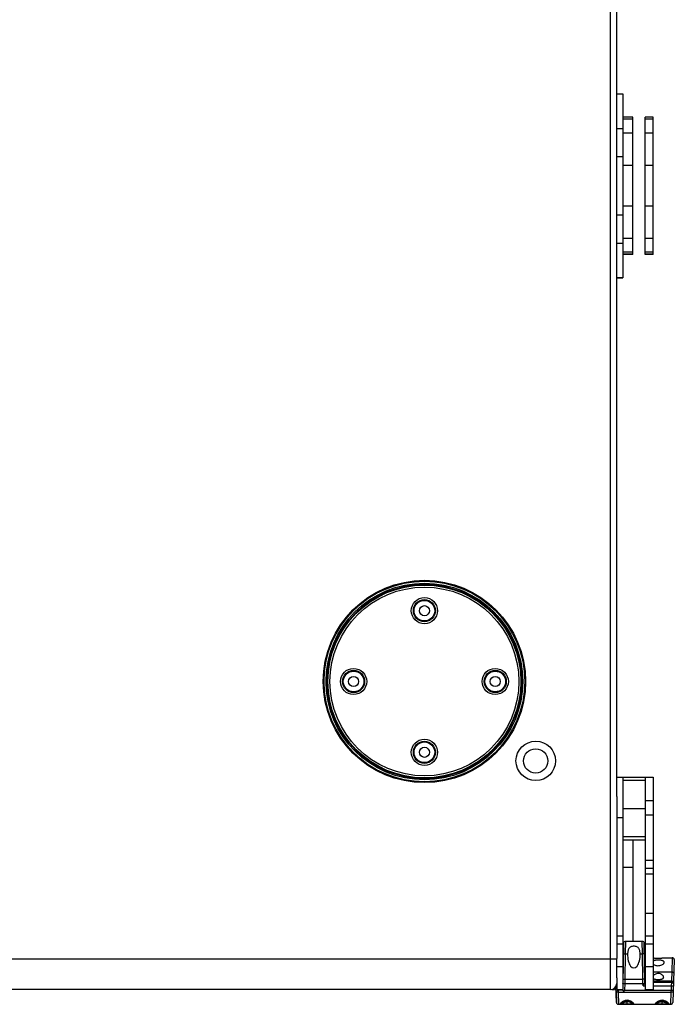
# Model space of a CAD drawing. Units: millimetres. Extents: x 0 to 4200, y 0 to 2970.
# Drawn here: x 1012 to 1336, y 1948 to 2434 of the extents above; entities that cross this region are included whole.
import ezdxf

# ---------------------------------------------------------------- set-up
doc = ezdxf.new("R2010")
doc.units = ezdxf.units.MM

msp = doc.modelspace()

# ---------------------------------------------------------------- linework, layer by layer
for p, q in [((1304.3, 1954.98), (1304.3, 2663.48)), ((1307.3, 2050.45), (1307.3, 2654.02)), ((1307.3, 2397.73), (1310.3, 2397.73)), ((1307.3, 2397.62), (1310.3, 2397.62)), ((1310.3, 2397.73), (1310.3, 2306.73)), ((1315.3, 2386.18), (1310.3, 2386.18)), ((1315.3, 2386.07), (1310.3, 2386.07)), ((1315.3, 2385.12), (1310.3, 2385.12)), ((1315.3, 2318.28), (1315.3, 2386.18)), ((1321.3, 2318.28), (1321.3, 2386.18)), ((1325.3, 2386.18), (1321.3, 2386.18)), ((1325.3, 2386.07), (1321.3, 2386.07)), ((1325.3, 2385.12), (1321.3, 2385.12)), ((1325.3, 2318.28), (1325.3, 2386.18)), ((1307.3, 2380.56), (1310.3, 2380.56)), ((1315.3, 2378.23), (1310.3, 2378.23)), ((1325.3, 2378.23), (1321.3, 2378.23)), ((1307.3, 2366.67), (1310.3, 2366.67)), ((1315.3, 2362.23), (1310.3, 2362.23)), ((1325.3, 2362.23), (1321.3, 2362.23)), ((1315.3, 2342.23), (1310.3, 2342.23)), ((1325.3, 2342.23), (1321.3, 2342.23)), ((1307.3, 2337.79), (1310.3, 2337.79)), ((1315.3, 2326.23), (1310.3, 2326.23)), ((1325.3, 2326.23), (1321.3, 2326.23)), ((1307.3, 2323.91), (1310.3, 2323.91)), ((1315.3, 2319.35), (1310.3, 2319.35)), ((1315.3, 2318.4), (1310.3, 2318.4)), ((1315.3, 2318.28), (1310.3, 2318.28)), ((1325.3, 2319.35), (1321.3, 2319.35)), ((1325.3, 2318.4), (1321.3, 2318.4)), ((1325.3, 2318.28), (1321.3, 2318.28)), ((1307.3, 2306.85), (1310.3, 2306.85)), ((1307.3, 2306.73), (1310.3, 2306.73)), ((1307.3, 2059.98), (1325.3, 2059.98)), ((1310.3, 2059.98), (1310.3, 1954.98)), ((1310.3, 2058.54), (1321.3, 2058.54)), ((1321.3, 2059.98), (1321.3, 1954.98)), ((1321.3, 2059.87), (1325.3, 2059.87)), ((1325.3, 2059.98), (1325.3, 1954.98)), ((1307.3, 2050.45), (1307.3, 1970.36)), ((1310.3, 2044.48), (1321.3, 2044.48)), ((1321.3, 2048.35), (1325.3, 2048.35)), ((1307.3, 2039.98), (1310.3, 2039.98)), ((1321.3, 2041.37), (1325.3, 2041.37)), ((1321.3, 2030.43), (1310.3, 2030.43)), ((1310.3, 2028.98), (1321.3, 2028.98)), ((1315.3, 2028.98), (1315.3, 1978.78)), ((1310.3, 2015.47), (1315.3, 2015.47)), ((1321.3, 2018.88), (1325.3, 2018.88)), ((1321.3, 2014.95), (1325.3, 2014.95)), ((1321.3, 2012.19), (1325.3, 2012.19)), ((1321.3, 1992.79), (1325.3, 1992.79)), ((1307.3, 1981.49), (1310.3, 1981.49)), ((1321.3, 1981.48), (1325.3, 1981.48)), ((1307.3, 1977.58), (1310.3, 1977.58)), ((1310.66, 1977.8), (1310.31, 1957.88)), ((1310.64, 1977.02), (1310.66, 1977.8)), ((1311.66, 1978.78), (1311.56, 1972.66)), ((1319.95, 1978.78), (1311.66, 1978.78)), ((1320.05, 1972.66), (1319.95, 1978.78)), ((1320.95, 1977.8), (1320.96, 1977.02)), ((1321.29, 1958.48), (1320.95, 1977.8)), ((1321.3, 1977.58), (1325.3, 1977.58)), ((1310.57, 1973.06), (1310.56, 1972.26)), ((1311.56, 1972.66), (1311.34, 1960.14)), ((1311.56, 1972.66), (1312.7, 1972.66)), ((1318.91, 1972.66), (1320.05, 1972.66)), ((1320.26, 1960.14), (1320.05, 1972.66)), ((1321.05, 1972.26), (1321.03, 1973.06)), ((1307.3, 1969.98), (717.3, 1969.98)), ((1307.3, 1960.76), (1307.3, 1970.36)), ((1307.3, 1966.33), (1310.3, 1966.33)), ((1321.07, 1970.68), (1321.3, 1970.68)), ((1321.3, 1966.33), (1325.3, 1966.33)), ((1330.86, 1970.68), (1334.74, 1970.68)), ((1334.74, 1970.68), (1334.51, 1963.71)), ((1335.78, 1969.78), (1335.04, 1948.65)), ((1321.2, 1963.69), (1321.3, 1963.69)), ((1325.3, 1963.69), (1334.51, 1963.69)), ((1334.51, 1963.69), (1334.34, 1959.23)), ((1334.51, 1963.71), (1334.51, 1963.69)), ((1307.16, 1948.65), (1306.89, 1956.55)), ((1307.3, 1960.76), (1307.3, 1954.98)), ((1310.34, 1959.74), (1310.31, 1958.1)), ((1311.31, 1957.92), (1311.25, 1954.68)), ((1311.34, 1960.14), (1311.31, 1957.92)), ((1311.31, 1957.92), (1320.3, 1957.92)), ((1311.34, 1960.14), (1320.26, 1960.14)), ((1320.3, 1957.92), (1320.26, 1960.14)), ((1320.32, 1956.79), (1320.3, 1957.92)), ((1320.32, 1956.79), (1321.3, 1956.79)), ((1321.27, 1959.23), (1321.3, 1959.23)), ((1325.3, 1959.23), (1334.34, 1959.23)), ((1325.3, 1958.68), (1334.32, 1958.68)), ((1325.3, 1956.79), (1334.29, 1956.79)), ((1334.29, 1956.79), (1334.21, 1954.68)), ((1334.32, 1958.68), (1334.29, 1956.86)), ((1334.34, 1959.23), (1334.32, 1958.68)), ((1304.3, 1954.98), (720.3, 1954.98)), ((1304.97, 1954.98), (1306.3, 1954.98)), ((1306.3, 1954.98), (1306.3, 1955.78)), ((1306.99, 1953.66), (1307.16, 1948.65)), ((1307.3, 1954.98), (1310.3, 1954.98)), ((1307.99, 1953.66), (1308.16, 1947.68)), ((1308.09, 1954.68), (1308.08, 1954.99)), ((1310.25, 1954.68), (1308.11, 1954.68)), ((1310.26, 1954.98), (1310.25, 1954.67)), ((1310.78, 1953.65), (1334.22, 1953.65)), ((1311.25, 1954.68), (1334.21, 1954.68)), ((1321.3, 1954.98), (1325.3, 1954.98)), ((1334.04, 1947.68), (1334.22, 1953.65)), ((1334.22, 1953.65), (1334.25, 1954.67)), ((1308.16, 1947.68), (1334.04, 1947.68)), ((1309.86, 1947.96), (1309.95, 1947.96)), ((1309.97, 1948.42), (1310.04, 1948.49)), ((1309.97, 1948.42), (1309.97, 1948.42)), ((1310.04, 1948.49), (1310.23, 1948.62)), ((1310.23, 1948.62), (1310.47, 1948.78)), ((1310.47, 1948.78), (1310.77, 1948.94)), ((1310.77, 1948.94), (1311.13, 1949.1)), ((1311.13, 1949.1), (1311.55, 1949.23)), ((1311.55, 1949.23), (1312.03, 1949.33)), ((1312.03, 1949.33), (1312.43, 1949.35)), ((1312.43, 1947.68), (1312.43, 1949.66)), ((1312.43, 1949.35), (1312.84, 1949.32)), ((1312.84, 1949.32), (1313.32, 1949.23)), ((1313.32, 1949.23), (1313.74, 1949.1)), ((1313.74, 1949.1), (1314.1, 1948.94)), ((1314.1, 1948.94), (1314.4, 1948.78)), ((1314.4, 1948.78), (1314.64, 1948.62)), ((1314.64, 1948.62), (1314.82, 1948.48)), ((1314.82, 1948.48), (1314.9, 1948.42)), ((1314.9, 1948.42), (1314.9, 1948.42)), ((1314.91, 1947.96), (1315.01, 1947.96)), ((1327.18, 1947.96), (1327.28, 1947.95)), ((1327.29, 1948.43), (1327.37, 1948.49)), ((1327.29, 1948.43), (1327.29, 1948.43)), ((1327.37, 1948.49), (1327.55, 1948.62)), ((1327.55, 1948.62), (1327.79, 1948.78)), ((1327.79, 1948.78), (1328.1, 1948.94)), ((1328.1, 1948.94), (1328.46, 1949.1)), ((1328.46, 1949.1), (1328.88, 1949.24)), ((1328.88, 1949.24), (1329.35, 1949.33)), ((1329.35, 1949.33), (1329.75, 1949.35)), ((1329.75, 1947.68), (1329.75, 1949.66)), ((1329.75, 1949.35), (1330.16, 1949.33)), ((1330.16, 1949.33), (1330.64, 1949.23)), ((1330.64, 1949.23), (1331.06, 1949.1)), ((1331.06, 1949.1), (1331.41, 1948.94)), ((1331.41, 1948.94), (1331.71, 1948.78)), ((1331.71, 1948.78), (1331.96, 1948.62)), ((1331.96, 1948.62), (1332.14, 1948.49)), ((1332.14, 1948.49), (1332.21, 1948.43)), ((1332.21, 1948.43), (1332.21, 1948.43)), ((1332.23, 1947.95), (1332.33, 1947.96))]:
    msp.add_line(p, q)
for centre, radius in [((1212.3, 2107.23), 50), ((1212.3, 2107.23), 49.58), ((1212.3, 2107.23), 48.58), ((1212.3, 2107.23), 48.03), ((1212.3, 2107.23), 47.66), ((1212.3, 2107.23), 46.66), ((1212.3, 2142.23), 6.47), ((1212.3, 2142.23), 5.47), ((1212.3, 2142.23), 5.1), ((1212.3, 2142.23), 2.5), ((1177.3, 2107.23), 6.47), ((1177.3, 2107.23), 5.47), ((1177.3, 2107.23), 5.1), ((1247.3, 2107.23), 6.47), ((1247.3, 2107.23), 5.47), ((1247.3, 2107.23), 5.1), ((1177.3, 2107.23), 2.5), ((1247.3, 2107.23), 2.5), ((1212.3, 2072.23), 6.47), ((1212.3, 2072.23), 5.47), ((1212.3, 2072.23), 5.1), ((1212.3, 2072.23), 2.5), ((1267.3, 2067.98), 9.75), ((1267.3, 2067.98), 6)]:
    msp.add_circle(centre, radius)
for centre, radius, start, end in [((1311.66, 1977.78), 1, 90, 179), ((1311.66, 1977.78), 1, 90, 179), ((1319.95, 1977.78), 1, 1, 90), ((1319.95, 1977.78), 1, 1, 90), ((1334.74, 1969.63), 1.05, 8.2433, 90), ((1304.3, 1957.98), 3, 270, 0), ((1308.01, 1956.55), 1.13, 128.941, 138.1494), ((1308.01, 1956.55), 1.13, 128.941, 138.1491), ((1365.52, 1956.27), 31.23, 178.9157, 179.0437), ((1334.32, 1957.63), 1.05, 8.2953, 90.0301), ((1334.34, 1958.18), 1.05, 8.2959, 90.0296), ((1308.11, 1953.55), 1.13, 90, 174.423), ((1308.16, 1948.68), 1, 182, 270), ((1334.04, 1948.68), 1, 270, 358)]:
    msp.add_arc(centre, radius, start, end)
for centre, major_axis, ratio, start_param, end_param in [((1315.8, 1972.32), (0, -6.68), 0.464998, 4.661083, 7.905288), ((1327.8, 1959.08), (-2.65, 0), 0.052408, 6.607189, 12.242558), ((1333.86, 1944.65), (-0.35, -10.03), 0.104608, -3.178595, -3.137919)]:
    msp.add_ellipse(centre, major_axis=major_axis, ratio=ratio, start_param=start_param, end_param=end_param)
for points, knots in [([(1318.91, 1972.66), (1318.9, 1972.9), (1318.88, 1973.35), (1318.78, 1974.02), (1318.59, 1974.65), (1318.3, 1975.22), (1317.86, 1975.71), (1317.27, 1976.08), (1316.57, 1976.31), (1315.8, 1976.39), (1315.04, 1976.31), (1314.34, 1976.08), (1313.75, 1975.71), (1313.31, 1975.22), (1313.01, 1974.65), (1312.83, 1974.02), (1312.73, 1973.35), (1312.71, 1972.9), (1312.7, 1972.66)], [0, 0, 0, 0, 0.063615, 0.124844, 0.183869, 0.241635, 0.300182, 0.3622, 0.429241, 0.5, 0.57076, 0.6378, 0.699818, 0.758365, 0.816131, 0.875155, 0.936385, 1, 1, 1, 1]), ([(1310.56, 1972.26), (1310.56, 1972.4), (1310.78, 1972.53), (1311.01, 1972.6), (1311.18, 1972.64), (1311.37, 1972.66), (1311.49, 1972.66), (1311.56, 1972.66)], [0, 0, 0, 0, 0.366919, 0.5074, 0.662709, 0.82875, 1, 1, 1, 1]), ([(1321.05, 1972.26), (1321.04, 1972.4), (1320.83, 1972.53), (1320.6, 1972.6), (1320.42, 1972.64), (1320.24, 1972.66), (1320.11, 1972.66), (1320.05, 1972.66)], [0, 0, 0, 0, 0.366919, 0.5074, 0.662709, 0.82875, 1, 1, 1, 1]), ([(1325.29, 1967.59), (1325.48, 1967.43), (1325.94, 1967.14), (1326.76, 1966.86), (1327.71, 1966.74), (1328.67, 1966.82), (1329.52, 1967.08), (1330.11, 1967.4), (1330.45, 1967.7), (1330.63, 1967.92), (1330.75, 1968.14), (1330.78, 1968.3), (1330.78, 1968.37)], [0, 0, 0, 0, 0.115467, 0.254737, 0.410394, 0.567668, 0.710861, 0.831123, 0.881836, 0.926329, 0.965257, 1, 1, 1, 1]), ([(1325.3, 1970.62), (1325.52, 1970.6), (1326.03, 1970.56), (1326.85, 1970.51), (1327.61, 1970.49), (1328.25, 1970.5), (1328.71, 1970.51), (1329.16, 1970.53), (1329.57, 1970.56), (1329.88, 1970.58), (1330.11, 1970.6), (1330.26, 1970.62), (1330.4, 1970.63), (1330.52, 1970.64), (1330.62, 1970.65), (1330.69, 1970.66), (1330.74, 1970.67), (1330.77, 1970.67), (1330.8, 1970.68), (1330.82, 1970.68), (1330.84, 1970.68), (1330.85, 1970.68), (1330.86, 1970.68), (1330.86, 1970.68), (1330.86, 1970.68), (1330.86, 1970.68), (1330.86, 1970.68)], [0, 0, 0, 0, 0.120557, 0.273525, 0.443888, 0.530376, 0.614868, 0.695273, 0.769609, 0.836041, 0.865768, 0.892917, 0.917312, 0.938795, 0.957227, 0.97248, 0.978884, 0.984457, 0.98919, 0.993071, 0.996097, 0.998263, 0.999022, 0.999565, 0.999891, 1, 1, 1, 1]), ([(1330.78, 1968.37), (1330.78, 1968.44), (1330.76, 1968.58), (1330.66, 1968.78), (1330.49, 1968.96), (1330.24, 1969.11), (1329.94, 1969.24), (1329.58, 1969.35), (1329.17, 1969.44), (1328.55, 1969.52), (1327.75, 1969.55), (1326.95, 1969.51), (1326.35, 1969.42), (1325.95, 1969.33), (1325.6, 1969.22), (1325.39, 1969.12), (1325.3, 1969.06)], [0, 0, 0, 0, 0.034004, 0.069521, 0.109647, 0.156587, 0.211391, 0.274134, 0.3441, 0.419954, 0.581782, 0.742651, 0.817371, 0.885869, 0.946932, 1, 1, 1, 1]), ([(1330.53, 1961.05), (1330.53, 1961.13), (1330.51, 1961.31), (1330.4, 1961.56), (1330.23, 1961.82), (1329.9, 1962.18), (1329.32, 1962.58), (1328.44, 1962.9), (1327.45, 1962.94), (1326.53, 1962.7), (1325.8, 1962.27), (1325.43, 1961.9), (1325.3, 1961.7)], [0, 0, 0, 0, 0.038352, 0.080875, 0.128701, 0.182287, 0.306628, 0.452354, 0.610072, 0.760903, 0.891997, 1, 1, 1, 1]), ([(1334.51, 1963.71), (1334.63, 1963.7), (1334.87, 1963.67), (1335.19, 1963.53), (1335.44, 1963.32), (1335.53, 1963.13), (1335.54, 1963.04)], [0, 0, 0, 0, 0.280709, 0.546294, 0.785929, 1, 1, 1, 1]), ([(1334.51, 1963.69), (1334.6, 1963.69), (1334.8, 1963.66), (1335.15, 1963.55), (1335.37, 1963.37), (1335.46, 1963.23)], [0, 0, 0, 0, 0.272416, 0.535422, 1, 1, 1, 1]), ([(1335.46, 1963.23), (1335.47, 1963.21), (1335.51, 1963.15), (1335.53, 1963.08), (1335.54, 1963.02)], [0, 0, 0, 0, 0.257777, 1, 1, 1, 1]), ([(1310.31, 1957.88), (1310.31, 1957.89), (1310.32, 1957.89), (1310.33, 1957.89), (1310.36, 1957.9), (1310.4, 1957.9), (1310.49, 1957.91), (1310.61, 1957.92), (1310.76, 1957.92), (1310.93, 1957.92), (1311.12, 1957.92), (1311.24, 1957.92), (1311.31, 1957.92)], [0, 0, 0, 0, 0.007006, 0.022204, 0.04642, 0.079673, 0.172048, 0.29607, 0.446952, 0.619035, 0.805969, 1, 1, 1, 1]), ([(1310.34, 1959.74), (1310.34, 1959.87), (1310.56, 1960.01), (1310.79, 1960.08), (1310.96, 1960.12), (1311.15, 1960.14), (1311.28, 1960.14), (1311.34, 1960.14)], [0, 0, 0, 0, 0.366919, 0.5074, 0.662709, 0.82875, 1, 1, 1, 1]), ([(1321.26, 1959.74), (1321.26, 1959.87), (1321.04, 1960.01), (1320.81, 1960.08), (1320.64, 1960.12), (1320.46, 1960.14), (1320.33, 1960.14), (1320.26, 1960.14)], [0, 0, 0, 0, 0.366919, 0.5074, 0.662709, 0.82875, 1, 1, 1, 1]), ([(1320.3, 1957.92), (1320.44, 1957.92), (1320.7, 1957.92), (1320.95, 1957.92), (1321.07, 1957.91)], [0, 0, 0, 0, 0.552261, 1, 1, 1, 1]), ([(1320.32, 1956.79), (1320.45, 1956.98), (1320.71, 1957.35), (1320.96, 1957.73), (1321.07, 1957.91)], [0, 0, 0, 0, 0.521397, 1, 1, 1, 1]), ([(1321.07, 1957.91), (1321.13, 1958.02), (1321.2, 1958.16), (1321.27, 1958.36), (1321.29, 1958.44), (1321.29, 1958.48)], [0, 0, 0, 0, 0.577783, 0.811118, 1, 1, 1, 1]), ([(1325.29, 1960.57), (1325.42, 1960.43), (1325.7, 1960.27), (1326.12, 1960.12), (1326.67, 1960), (1327.42, 1959.93), (1328.2, 1959.93), (1328.82, 1959.99), (1329.24, 1960.06), (1329.61, 1960.16), (1329.93, 1960.29), (1330.19, 1960.44), (1330.38, 1960.62), (1330.49, 1960.82), (1330.52, 1960.98), (1330.53, 1961.05)], [0, 0, 0, 0, 0.098737, 0.160329, 0.22974, 0.385988, 0.550536, 0.629603, 0.703385, 0.77011, 0.828752, 0.879293, 0.922918, 0.962089, 1, 1, 1, 1]), ([(1334.29, 1956.86), (1334.38, 1956.85), (1334.57, 1956.84), (1334.84, 1956.82), (1335.06, 1956.8), (1335.19, 1956.78), (1335.24, 1956.77)], [0, 0, 0, 0, 0.30847, 0.592455, 0.829203, 1, 1, 1, 1]), ([(1334.29, 1956.79), (1334.47, 1956.78), (1334.74, 1956.77), (1335.06, 1956.74), (1335.19, 1956.73), (1335.24, 1956.72)], [0, 0, 0, 0, 0.593445, 0.83007, 1, 1, 1, 1]), ([(1335.24, 1956.77), (1335.26, 1956.76), (1335.29, 1956.75), (1335.32, 1956.74), (1335.32, 1956.74)], [0, 0, 0, 0, 0.609528, 1, 1, 1, 1]), ([(1335.24, 1956.72), (1335.26, 1956.72), (1335.29, 1956.71), (1335.31, 1956.71), (1335.32, 1956.7)], [0, 0, 0, 0, 0.616558, 1, 1, 1, 1]), ([(1307.98, 1953.66), (1307.86, 1953.67), (1307.68, 1953.69), (1307.44, 1953.7), (1307.29, 1953.7), (1307.17, 1953.7), (1307.08, 1953.69), (1307.02, 1953.69), (1307, 1953.67), (1306.99, 1953.66), (1306.99, 1953.66)], [0, 0, 0, 0, 0.377556, 0.547984, 0.697546, 0.820664, 0.912901, 0.9718, 0.989151, 1, 1, 1, 1]), ([(1307.98, 1953.66), (1307.92, 1953.66), (1307.79, 1953.66), (1307.61, 1953.67), (1307.44, 1953.67), (1307.31, 1953.67), (1307.22, 1953.67), (1307.16, 1953.67), (1307.11, 1953.67), (1307.07, 1953.67), (1307.04, 1953.67), (1307.01, 1953.67), (1307, 1953.66), (1306.99, 1953.66), (1306.99, 1953.66), (1306.99, 1953.66), (1306.99, 1953.66)], [0, 0, 0, 0, 0.194848, 0.382332, 0.554976, 0.706338, 0.772155, 0.830556, 0.880977, 0.922939, 0.956071, 0.980026, 0.9885, 0.994628, 0.998421, 1, 1, 1, 1]), ([(1308.11, 1954.68), (1308.11, 1954.68), (1308.1, 1954.68), (1308.09, 1954.66), (1308.08, 1954.64), (1308.07, 1954.6), (1308.05, 1954.56), (1308.04, 1954.49), (1308.02, 1954.38), (1308.01, 1954.23), (1307.99, 1953.99), (1307.99, 1953.8), (1307.98, 1953.66)], [0, 0, 0, 0, 0.01324, 0.03064, 0.055577, 0.088834, 0.130229, 0.179491, 0.300293, 0.447893, 0.617507, 1, 1, 1, 1]), ([(1307.98, 1953.66), (1308.22, 1953.66), (1308.68, 1953.66), (1309.38, 1953.66), (1310.08, 1953.66), (1310.55, 1953.66), (1310.78, 1953.66)], [0, 0, 0, 0, 0.25, 0.499999, 0.75, 1, 1, 1, 1]), ([(1310.25, 1954.67), (1310.25, 1954.66), (1310.26, 1954.64), (1310.27, 1954.62), (1310.28, 1954.61)], [0, 0, 0, 0, 0.386224, 1, 1, 1, 1]), ([(1310.28, 1954.61), (1310.29, 1954.58), (1310.33, 1954.53), (1310.44, 1954.37), (1310.59, 1954.16), (1310.73, 1953.9), (1310.78, 1953.74), (1310.78, 1953.66)], [0, 0, 0, 0, 0.076202, 0.174048, 0.552591, 0.770907, 1, 1, 1, 1]), ([(1310.78, 1953.65), (1310.8, 1953.75), (1310.85, 1953.94), (1310.93, 1954.22), (1311.01, 1954.43), (1311.08, 1954.55), (1311.13, 1954.61), (1311.18, 1954.66), (1311.23, 1954.68), (1311.25, 1954.68)], [0, 0, 0, 0, 0.2501, 0.500183, 0.750106, 0.812658, 0.875206, 0.937745, 1, 1, 1, 1]), ([(1335.22, 1953.67), (1335.22, 1953.67), (1335.21, 1953.66), (1335.2, 1953.66), (1335.17, 1953.66), (1335.12, 1953.65), (1335.04, 1953.65), (1334.92, 1953.64), (1334.77, 1953.64), (1334.6, 1953.64), (1334.41, 1953.65), (1334.28, 1953.65), (1334.22, 1953.65)], [0, 0, 0, 0, 0.007005, 0.022199, 0.04641, 0.079655, 0.172012, 0.296015, 0.446884, 0.618967, 0.805921, 1, 1, 1, 1]), ([(1335.29, 1955.62), (1335.28, 1955.52), (1335.27, 1955.32), (1335.26, 1955.07), (1335.25, 1954.88), (1335.24, 1954.74), (1335.23, 1954.63), (1335.2, 1954.56), (1335.18, 1954.52), (1335.14, 1954.49), (1335.1, 1954.48), (1335.06, 1954.48), (1335, 1954.48), (1334.91, 1954.49), (1334.79, 1954.51), (1334.67, 1954.54), (1334.48, 1954.59), (1334.35, 1954.64), (1334.25, 1954.67)], [0, 0, 0, 0, 0.144814, 0.288965, 0.360111, 0.42934, 0.491621, 0.517245, 0.538642, 0.557293, 0.575879, 0.595901, 0.617899, 0.667998, 0.725437, 0.788812, 0.856685, 1, 1, 1, 1]), ([(1312.43, 1949.66), (1312.15, 1949.66), (1311.58, 1949.6), (1310.93, 1949.37), (1310.46, 1949.13), (1310.14, 1948.95), (1309.87, 1948.75), (1309.62, 1948.56), (1309.42, 1948.38), (1309.25, 1948.21), (1309.13, 1948.06), (1309.05, 1947.95), (1309.02, 1947.86), (1309.01, 1947.82), (1309.01, 1947.77), (1309.04, 1947.72), (1309.09, 1947.7), (1309.16, 1947.68), (1309.2, 1947.68), (1309.22, 1947.68)], [0, 0, 0, 0, 0.198939, 0.388797, 0.478023, 0.562231, 0.640559, 0.712079, 0.775829, 0.830839, 0.876143, 0.911057, 0.924659, 0.935907, 0.945265, 0.953648, 0.972323, 0.984828, 1, 1, 1, 1]), ([(1309.22, 1947.68), (1309.34, 1947.68), (1309.58, 1947.73), (1309.78, 1947.88), (1309.86, 1947.96)], [0, 0, 0, 0, 0.494516, 1, 1, 1, 1]), ([(1309.34, 1947.68), (1309.45, 1947.68), (1309.68, 1947.73), (1309.87, 1947.87), (1309.95, 1947.96)], [0, 0, 0, 0, 0.492786, 1, 1, 1, 1]), ([(1309.97, 1948.42), (1309.93, 1948.39), (1309.87, 1948.33), (1309.79, 1948.25), (1309.74, 1948.17), (1309.71, 1948.11), (1309.7, 1948.06), (1309.71, 1948.02), (1309.74, 1948), (1309.79, 1947.97), (1309.83, 1947.97), (1309.86, 1947.96)], [0, 0, 0, 0, 0.207043, 0.383174, 0.525825, 0.635012, 0.716494, 0.752377, 0.789282, 0.87827, 1, 1, 1, 1]), ([(1309.95, 1947.96), (1310.13, 1948.12), (1310.51, 1948.41), (1311.12, 1948.74), (1311.77, 1948.93), (1312.21, 1948.97), (1312.43, 1948.97)], [0, 0, 0, 0, 0.265749, 0.515262, 0.756941, 1, 1, 1, 1]), ([(1309.95, 1947.96), (1310.09, 1947.95), (1310.43, 1947.94), (1311, 1947.93), (1311.69, 1947.92), (1312.18, 1947.92), (1312.43, 1947.92)], [0, 0, 0, 0, 0.168834, 0.405184, 0.690016, 1, 1, 1, 1]), ([(1315.65, 1947.68), (1315.67, 1947.68), (1315.71, 1947.68), (1315.78, 1947.7), (1315.83, 1947.72), (1315.85, 1947.77), (1315.85, 1947.82), (1315.84, 1947.86), (1315.81, 1947.95), (1315.74, 1948.06), (1315.61, 1948.21), (1315.45, 1948.38), (1315.24, 1948.56), (1315, 1948.75), (1314.72, 1948.95), (1314.41, 1949.13), (1313.94, 1949.37), (1313.28, 1949.6), (1312.72, 1949.66), (1312.43, 1949.66)], [0, 0, 0, 0, 0.01517, 0.027675, 0.046351, 0.054733, 0.064092, 0.075339, 0.08894, 0.123853, 0.169156, 0.224165, 0.287914, 0.359434, 0.437762, 0.52197, 0.611196, 0.801058, 1, 1, 1, 1]), ([(1314.91, 1947.96), (1314.73, 1948.12), (1314.36, 1948.41), (1313.75, 1948.74), (1313.1, 1948.93), (1312.66, 1948.97), (1312.43, 1948.97)], [0, 0, 0, 0, 0.265749, 0.515262, 0.756941, 1, 1, 1, 1]), ([(1312.43, 1947.92), (1312.69, 1947.92), (1313.18, 1947.92), (1313.87, 1947.93), (1314.44, 1947.94), (1314.77, 1947.95), (1314.91, 1947.96)], [0, 0, 0, 0, 0.309991, 0.594827, 0.831172, 1, 1, 1, 1]), ([(1315.01, 1947.96), (1315.03, 1947.97), (1315.08, 1947.97), (1315.13, 1948), (1315.15, 1948.02), (1315.16, 1948.06), (1315.16, 1948.11), (1315.13, 1948.17), (1315.07, 1948.25), (1314.99, 1948.33), (1314.93, 1948.39), (1314.9, 1948.42)], [0, 0, 0, 0, 0.121734, 0.210724, 0.247631, 0.283513, 0.364995, 0.474184, 0.616824, 0.792962, 1, 1, 1, 1]), ([(1315.53, 1947.68), (1315.42, 1947.68), (1315.18, 1947.73), (1314.99, 1947.87), (1314.91, 1947.96)], [0, 0, 0, 0, 0.492786, 1, 1, 1, 1]), ([(1315.65, 1947.68), (1315.53, 1947.68), (1315.29, 1947.73), (1315.09, 1947.88), (1315.01, 1947.96)], [0, 0, 0, 0, 0.494516, 1, 1, 1, 1]), ([(1329.75, 1949.66), (1329.47, 1949.66), (1328.9, 1949.6), (1328.25, 1949.37), (1327.78, 1949.13), (1327.46, 1948.95), (1327.19, 1948.75), (1326.94, 1948.56), (1326.74, 1948.38), (1326.57, 1948.21), (1326.45, 1948.06), (1326.38, 1947.94), (1326.34, 1947.86), (1326.33, 1947.82), (1326.33, 1947.77), (1326.36, 1947.72), (1326.41, 1947.7), (1326.48, 1947.68), (1326.52, 1947.68), (1326.54, 1947.68)], [0, 0, 0, 0, 0.199024, 0.388969, 0.478204, 0.562408, 0.640711, 0.712215, 0.77596, 0.830926, 0.876174, 0.911067, 0.924666, 0.935909, 0.945267, 0.95364, 0.972307, 0.984819, 1, 1, 1, 1]), ([(1326.54, 1947.68), (1326.66, 1947.68), (1326.9, 1947.73), (1327.1, 1947.88), (1327.18, 1947.96)], [0, 0, 0, 0, 0.494535, 1, 1, 1, 1]), ([(1326.66, 1947.68), (1326.78, 1947.68), (1327.01, 1947.73), (1327.2, 1947.87), (1327.28, 1947.95)], [0, 0, 0, 0, 0.492707, 1, 1, 1, 1]), ([(1327.29, 1948.43), (1327.26, 1948.4), (1327.2, 1948.34), (1327.12, 1948.25), (1327.06, 1948.17), (1327.03, 1948.11), (1327.02, 1948.06), (1327.03, 1948.02), (1327.06, 1948), (1327.11, 1947.97), (1327.15, 1947.97), (1327.18, 1947.96)], [0, 0, 0, 0, 0.207715, 0.384203, 0.527257, 0.636951, 0.718585, 0.754238, 0.790786, 0.878986, 1, 1, 1, 1]), ([(1329.75, 1948.95), (1329.53, 1948.95), (1329.09, 1948.91), (1328.45, 1948.72), (1327.83, 1948.4), (1327.46, 1948.11), (1327.28, 1947.95)], [0, 0, 0, 0, 0.243163, 0.485064, 0.734625, 1, 1, 1, 1]), ([(1327.28, 1947.95), (1327.42, 1947.95), (1327.75, 1947.94), (1328.32, 1947.93), (1329.01, 1947.92), (1329.5, 1947.92), (1329.75, 1947.92)], [0, 0, 0, 0, 0.169507, 0.406007, 0.690553, 1, 1, 1, 1]), ([(1332.97, 1947.68), (1332.99, 1947.68), (1333.03, 1947.68), (1333.09, 1947.7), (1333.15, 1947.72), (1333.17, 1947.77), (1333.17, 1947.82), (1333.16, 1947.86), (1333.13, 1947.94), (1333.06, 1948.06), (1332.93, 1948.21), (1332.77, 1948.38), (1332.56, 1948.56), (1332.32, 1948.75), (1332.04, 1948.95), (1331.73, 1949.13), (1331.26, 1949.37), (1330.6, 1949.6), (1330.04, 1949.66), (1329.75, 1949.66)], [0, 0, 0, 0, 0.015179, 0.027692, 0.046359, 0.054733, 0.06409, 0.075333, 0.088932, 0.123824, 0.169072, 0.224038, 0.287784, 0.359289, 0.437592, 0.521795, 0.61103, 0.800974, 1, 1, 1, 1]), ([(1329.75, 1948.95), (1329.97, 1948.95), (1330.42, 1948.91), (1331.06, 1948.72), (1331.67, 1948.4), (1332.05, 1948.11), (1332.23, 1947.95)], [0, 0, 0, 0, 0.243163, 0.485064, 0.734625, 1, 1, 1, 1]), ([(1329.75, 1947.92), (1330.01, 1947.92), (1330.5, 1947.92), (1331.18, 1947.93), (1331.75, 1947.94), (1332.09, 1947.95), (1332.23, 1947.95)], [0, 0, 0, 0, 0.309476, 0.594011, 0.830491, 1, 1, 1, 1]), ([(1332.33, 1947.96), (1332.35, 1947.97), (1332.4, 1947.97), (1332.45, 1948), (1332.47, 1948.02), (1332.48, 1948.06), (1332.48, 1948.11), (1332.44, 1948.17), (1332.39, 1948.25), (1332.31, 1948.34), (1332.25, 1948.4), (1332.21, 1948.43)], [0, 0, 0, 0, 0.121009, 0.209203, 0.245749, 0.281401, 0.363036, 0.472732, 0.61579, 0.79228, 1, 1, 1, 1]), ([(1332.84, 1947.68), (1332.73, 1947.68), (1332.5, 1947.73), (1332.31, 1947.87), (1332.23, 1947.95)], [0, 0, 0, 0, 0.492707, 1, 1, 1, 1]), ([(1332.97, 1947.68), (1332.85, 1947.68), (1332.61, 1947.73), (1332.41, 1947.88), (1332.33, 1947.96)], [0, 0, 0, 0, 0.494535, 1, 1, 1, 1])]:
    msp.add_open_spline(points, degree=3, knots=knots)

doc.saveas('drawing.dxf')
